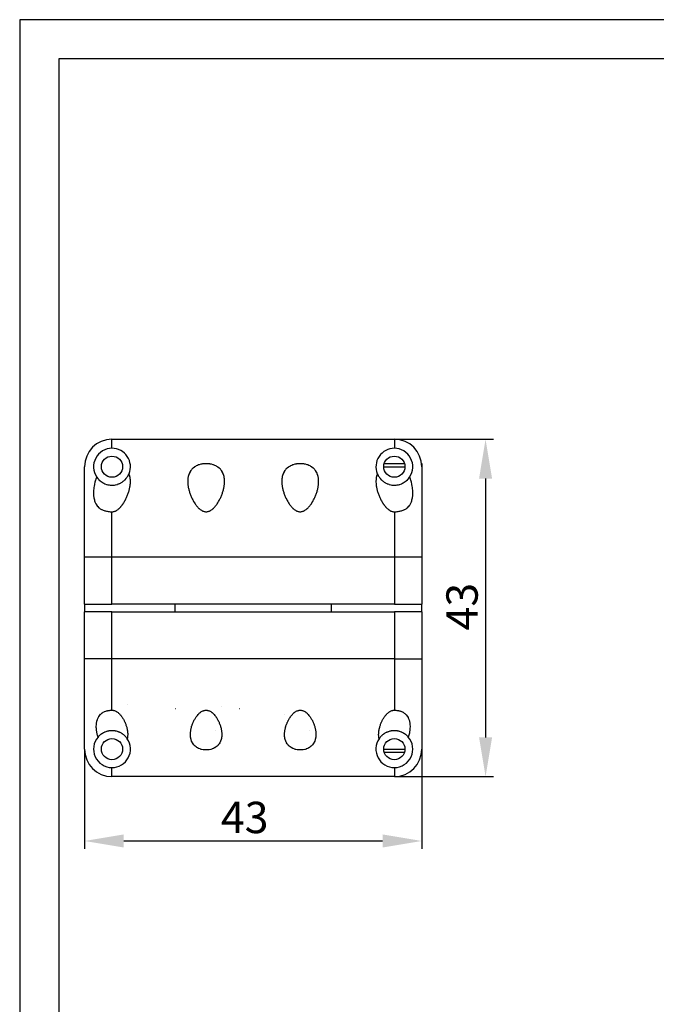
# Model space of a CAD drawing. Units: millimetres. Extents: x 0 to 210, y 0 to 297.
# Drawn here: x 0 to 81, y 171 to 297 of the extents above; entities that cross this region are included whole.
import ezdxf

# ---------------------------------------------------------------- set-up
doc = ezdxf.new("R2010")
doc.units = ezdxf.units.MM
doc.layers.add('Dimension', color=7, linetype='Continuous')
doc.layers.add('Outline', color=7, linetype='Continuous')
doc.styles.add('VCDSTYLE02', font='txt')
doc.dimstyles.new('VCDDIMSTYLE01', dxfattribs={"dimtxt": 4, "dimasz": 5, "dimexe": 1, "dimexo": 0, "dimgap": 1, "dimtad": 1, "dimdec": 5, "dimdsep": 46, "dimtxsty": 'VCDSTYLE02', "dimsah": 1, "dimcen": 0.09, "dimaunit": 1, "dimadec": 3, "dimazin": 2, "dimtfac": 1, "dimtdec": 4, "dimtmove": 0, "dimatfit": 0, "dimfxl": 1, "dimtolj": 1, "dimtzin": 0, "dimarcsym": 0})

# ---------------------------------------------------------------- blocks, each defined once
blk = doc.blocks.new('*D3')
at = {"layer": 'Defpoints', "color": 0}
for p in [(47.77, 243.51), (47.77, 200.51), (59.4, 200.51)]:
    blk.add_point(p, dxfattribs=at)
at = {"layer": 'Dimension', "color": 0, "lineweight": -2}
for p, q in [((47.77, 243.51), (60.4, 243.51)), ((59.4, 238.51), (59.4, 205.51)), ((47.77, 200.51), (60.4, 200.51))]:
    blk.add_line(p, q, dxfattribs=at)
at = {"layer": 'Dimension', "color": 0}
for points in [[(60.23, 238.51), (58.57, 238.51), (59.4, 243.51)], [(58.57, 205.51), (60.23, 205.51), (59.4, 200.51)]]:
    blk.add_solid(points, dxfattribs=at)
at = {"layer": 'Dimension', "color": 0, "insert": (56.4, 222.18), "char_height": 4, "attachment_point": 5, "rotation": 90, "style": 'VCDSTYLE02'}
blk.add_mtext('\\A1;43', dxfattribs=at)
blk = doc.blocks.new('*D4')
at = {"layer": 'Defpoints', "color": 0}
for p in [(8.27, 204.01), (51.27, 204.01), (51.27, 192.3)]:
    blk.add_point(p, dxfattribs=at)
at = {"layer": 'Dimension', "color": 0, "lineweight": -2}
for p, q in [((8.27, 204.01), (8.27, 191.3)), ((51.27, 204.01), (51.27, 191.3)), ((13.27, 192.3), (46.27, 192.3))]:
    blk.add_line(p, q, dxfattribs=at)
at = {"layer": 'Dimension', "color": 0}
for points in [[(13.27, 193.14), (13.27, 191.47), (8.27, 192.3)], [(46.27, 191.47), (46.27, 193.14), (51.27, 192.3)]]:
    blk.add_solid(points, dxfattribs=at)
at = {"layer": 'Dimension', "color": 0, "insert": (28.69, 195.3), "char_height": 4, "attachment_point": 5, "style": 'VCDSTYLE02'}
blk.add_mtext('\\A1;43', dxfattribs=at)
blk = doc.blocks.new('Sheet Border')
at = {"layer": 'Outline', "color": 2}
for points in [[(0, 0), (210, 0), (210, 297), (0, 297), (0, 0)], [(5, 5), (205, 5), (205, 292), (5, 292), (5, 5)]]:
    blk.add_lwpolyline(points, dxfattribs=at)

msp = doc.modelspace()

# ---------------------------------------------------------------- linework, layer by layer
at = {"color": 2}
for p, q in [((11.7696, 242.36097), (11.7696, 243.51151)), ((11.7696, 243.51151), (47.7696, 243.51151)), ((47.7696, 243.51151), (47.7696, 242.36097)), ((8.2696, 228.51151), (8.2696, 240.01151)), ((46.41997, 240.00402), (49.11923, 240.00402)), ((46.48153, 240.41402), (49.05767, 240.41402)), ((51.24393, 240.41402), (51.2696, 240.41402)), ((51.2696, 240.41402), (51.2696, 240.00402)), ((51.2696, 240.01151), (51.2696, 228.51151)), ((51.2696, 239.52565), (51.2696, 239.15251)), ((26.1196, 236.81302), (26.1196, 236.81196)), ((38.1196, 236.81302), (38.1196, 236.81196)), ((50.10676, 236.80404), (50.10829, 236.80404)), ((11.7696, 228.51151), (11.7696, 234.27284)), ((47.7696, 234.27284), (47.7696, 228.51151)), ((8.2696, 228.51151), (11.7696, 228.51151)), ((8.2696, 222.51152), (8.2696, 228.51151)), ((11.7696, 222.51152), (11.7696, 228.51151)), ((11.7696, 228.51151), (47.7696, 228.51151)), ((47.7696, 228.51151), (51.2696, 228.51151)), ((47.7696, 228.51151), (47.7696, 222.51152)), ((51.2696, 228.51151), (51.2696, 222.51152)), ((8.2696, 222.51152), (11.7696, 222.51152)), ((8.2696, 222.51152), (8.2696, 221.51149)), ((47.7696, 222.51152), (11.7696, 222.51152)), ((47.7696, 222.51152), (51.2696, 222.51152)), ((51.2696, 221.51152), (51.2696, 222.51152)), ((11.7696, 221.51152), (8.2696, 221.51152)), ((8.2696, 215.51151), (8.2696, 221.51152)), ((11.7696, 215.51151), (11.7696, 221.51152)), ((11.7696, 221.51152), (47.7696, 221.51152)), ((51.2696, 221.51152), (47.7696, 221.51152)), ((47.7696, 221.51152), (47.7696, 215.51151)), ((51.2696, 221.51152), (51.2696, 215.51151)), ((11.7696, 215.51151), (8.2696, 215.51151)), ((8.2696, 204.01151), (8.2696, 215.51151)), ((11.7696, 208.97254), (11.7696, 215.51151)), ((47.7696, 215.51151), (11.7696, 215.51151)), ((47.7696, 215.51151), (47.7696, 208.97254)), ((47.7696, 215.51151), (51.2696, 215.51151)), ((51.2696, 215.51151), (51.2696, 204.01151)), ((13.7696, 209.72664), (13.7696, 209.72559)), ((19.84017, 209.21152), (19.84481, 209.21152)), ((25.7696, 209.42656), (25.7696, 209.42535)), ((28.04604, 209.21152), (28.05418, 209.21152)), ((33.7696, 208.48863), (33.7696, 208.4864)), ((21.7696, 206.88226), (21.7696, 206.88096)), ((24.99185, 206.42362), (24.9906, 206.42362)), ((33.7696, 206.88226), (33.7696, 206.88096)), ((36.99185, 206.42362), (36.9906, 206.42362)), ((51.2696, 205.34419), (51.2696, 204.87051)), ((46.41997, 204.01901), (49.11923, 204.01901)), ((46.48153, 203.60901), (49.05767, 203.60901)), ((51.24393, 203.60901), (51.2696, 203.60901)), ((51.2696, 204.01163), (51.2696, 203.60901)), ((11.7696, 200.51151), (11.7696, 201.66207)), ((47.7696, 201.66207), (47.7696, 200.51151)), ((47.7696, 200.51151), (11.7696, 200.51151))]:
    msp.add_line(p, q, dxfattribs=at)
for points in [[(26.11767, 238.02741), (26.1196, 238.1422), (26.10829, 238.41071), (26.10393, 238.45673), (26.08424, 238.60736), (26.07445, 238.66453), (26.05656, 238.75323), (26.02086, 238.89413), (26.01841, 238.90259), (25.94315, 239.11809), (25.94072, 239.12398), (25.92535, 239.16007), (25.86558, 239.28474), (25.84211, 239.32824), (25.72349, 239.51497), (25.72237, 239.51652), (25.63914, 239.62326), (25.58617, 239.68363), (25.54838, 239.72369), (25.45031, 239.81766), (25.43136, 239.83435), (25.26044, 239.96712), (25.23331, 239.98562), (25.11504, 240.05934), (25.07523, 240.08183), (25.02885, 240.10668), (24.87739, 240.17866), (24.86099, 240.18567), (24.72618, 240.23807), (24.66898, 240.25763), (24.45188, 240.31891), (24.44373, 240.32083), (24.29734, 240.35108), (24.22807, 240.36263), (23.99987, 240.38882), (23.99763, 240.38899), (23.84573, 240.39657), (23.76959, 240.39752), (23.69346, 240.39657), (23.54156, 240.38899), (23.53932, 240.38882), (23.31113, 240.36263), (23.24186, 240.35108), (23.09548, 240.32084), (23.08733, 240.31891), (22.87023, 240.25764), (22.81303, 240.23807), (22.67822, 240.18568), (22.66182, 240.17867), (22.51034, 240.10668), (22.46397, 240.08183), (22.42417, 240.05934), (22.30588, 239.98562), (22.27875, 239.96712), (22.10783, 239.83434), (22.08888, 239.81766), (21.99081, 239.72369), (21.95302, 239.68363), (21.90006, 239.62326), (21.81683, 239.51652), (21.81571, 239.51497), (21.69708, 239.32824), (21.67361, 239.28474), (21.61385, 239.16007), (21.59847, 239.12398), (21.59604, 239.11809), (21.52079, 238.90259), (21.51834, 238.89413), (21.48264, 238.75323), (21.46474, 238.66453), (21.45496, 238.60736), (21.43526, 238.45673), (21.43091, 238.41071), (21.4196, 238.1422)], [(38.11767, 238.02741), (38.1196, 238.1422), (38.10829, 238.41071), (38.10393, 238.45673), (38.08424, 238.60736), (38.07445, 238.66453), (38.05656, 238.75323), (38.02086, 238.89413), (38.01841, 238.90259), (37.94315, 239.11809), (37.94072, 239.12398), (37.92535, 239.16007), (37.86558, 239.28474), (37.84211, 239.32824), (37.72349, 239.51497), (37.72237, 239.51652), (37.63914, 239.62326), (37.58617, 239.68363), (37.54838, 239.72369), (37.45031, 239.81766), (37.43136, 239.83435), (37.26044, 239.96712), (37.23331, 239.98562), (37.11504, 240.05934), (37.07523, 240.08183), (37.02885, 240.10668), (36.87739, 240.17866), (36.86099, 240.18567), (36.72618, 240.23807), (36.66898, 240.25763), (36.45188, 240.31891), (36.44373, 240.32083), (36.29734, 240.35108), (36.22807, 240.36263), (35.99987, 240.38882), (35.99763, 240.38899), (35.84573, 240.39657), (35.76959, 240.39752), (35.69346, 240.39657), (35.54156, 240.38899), (35.53932, 240.38882), (35.31113, 240.36263), (35.24186, 240.35108), (35.09548, 240.32084), (35.08733, 240.31891), (34.87023, 240.25764), (34.81303, 240.23807), (34.67822, 240.18568), (34.66182, 240.17867), (34.51034, 240.10668), (34.46397, 240.08183), (34.42417, 240.05934), (34.30588, 239.98562), (34.27875, 239.96712), (34.10783, 239.83434), (34.08888, 239.81766), (33.99081, 239.72369), (33.95302, 239.68363), (33.90006, 239.62326), (33.81683, 239.51652), (33.81571, 239.51497), (33.69708, 239.32824), (33.67361, 239.28474), (33.61385, 239.16007), (33.59847, 239.12398), (33.59604, 239.11809), (33.52079, 238.90259), (33.51834, 238.89413), (33.48264, 238.75323), (33.46474, 238.66453), (33.45496, 238.60736), (33.43526, 238.45673), (33.43091, 238.41071), (33.4196, 238.1422)], [(9.82048, 238.69897), (9.81565, 238.68721), (9.7698, 238.57088), (9.72138, 238.43719), (9.69708, 238.36504), (9.67546, 238.29763), (9.63224, 238.15243), (9.59848, 238.02743), (9.59196, 238.00191), (9.55492, 237.84627), (9.54924, 237.82058), (9.52081, 237.68232), (9.50401, 237.59128), (9.49197, 237.5203), (9.46688, 237.35084), (9.46475, 237.3346), (9.44668, 237.17848), (9.4318, 237.00452), (9.43091, 236.99137), (9.4196, 236.65903), (9.42429, 236.45324), (9.43091, 236.34257), (9.46475, 236.04591), (9.52079, 235.77251), (9.54922, 235.67055), (9.59848, 235.52462), (9.65982, 235.37823), (9.69708, 235.30249), (9.81565, 235.10569), (9.82509, 235.09224), (9.83709, 235.07552), (9.92707, 234.9622), (9.95302, 234.93298), (10.10797, 234.78397), (10.11986, 234.77408), (10.12097, 234.77317), (10.22384, 234.69511), (10.27877, 234.65815), (10.42999, 234.5697), (10.46401, 234.55201), (10.66181, 234.4631), (10.75361, 234.42937), (10.87038, 234.39253), (10.95646, 234.36921), (11.08676, 234.33932), (11.08749, 234.33916), (11.14574, 234.32771), (11.26908, 234.30711), (11.31124, 234.30119), (11.42645, 234.28786), (11.53933, 234.27873), (11.7696, 234.27293)], [(9.82048, 238.69897), (9.95308, 238.52064), (9.98591, 238.48151), (10.07793, 238.38034), (10.1079, 238.34982), (10.27882, 238.19493), (10.27901, 238.19477), (10.38742, 238.11099), (10.46395, 238.05761), (10.50059, 238.03362), (10.61815, 237.96294), (10.66177, 237.93904), (10.7397, 237.89924), (10.86483, 237.8427), (10.87038, 237.8404), (11.0874, 237.76272), (11.12409, 237.75192), (11.25732, 237.71805), (11.31114, 237.70669), (11.39234, 237.69203), (11.52869, 237.67393), (11.53916, 237.67287), (11.76965, 237.66152), (11.80342, 237.66177), (11.94085, 237.66779), (11.99992, 237.67286), (12.07769, 237.68184), (12.21344, 237.70384), (12.22816, 237.70671), (12.45185, 237.76274), (12.47982, 237.77142), (12.60953, 237.81678), (12.66881, 237.84039), (12.73631, 237.86959), (12.85973, 237.92968), (12.87741, 237.93903), (13.07513, 238.05754), (13.09482, 238.07085), (13.2057, 238.15141), (13.26046, 238.195), (13.31163, 238.23822), (13.41226, 238.331), (13.43129, 238.34982), (13.58619, 238.52073), (13.59631, 238.53315), (13.67914, 238.64181), (13.72356, 238.70596), (13.75546, 238.75501), (13.82505, 238.87239), (13.84213, 238.90378), (13.94075, 239.1123), (13.94314, 239.11809)], [(11.7696, 234.27293), (11.8575, 234.27674), (11.94518, 234.28817), (11.99992, 234.29921), (12.03242, 234.30721), (12.119, 234.33386), (12.20472, 234.36804), (12.22809, 234.37868), (12.28944, 234.40932), (12.37299, 234.45727), (12.45168, 234.50892), (12.45526, 234.51142), (12.53609, 234.57131), (12.61538, 234.63649), (12.66886, 234.68407), (12.69301, 234.70652), (12.76891, 234.78101), (12.84305, 234.85959), (12.87746, 234.89804), (12.91538, 234.9419), (12.98587, 235.02759), (13.05448, 235.11629), (13.07519, 235.14411), (13.12118, 235.20768), (13.18594, 235.30147), (13.24874, 235.39739), (13.2604, 235.41576), (13.36136, 235.58246), (13.36833, 235.59451), (13.42507, 235.69525), (13.43129, 235.70659), (13.47976, 235.79718), (13.53236, 235.9001), (13.58287, 236.0038), (13.58621, 236.01083), (13.63127, 236.10814), (13.67752, 236.21294), (13.72161, 236.31808), (13.72356, 236.32287), (13.76351, 236.42341), (13.80321, 236.52879), (13.84068, 236.6341), (13.8421, 236.63822), (13.8759, 236.73925), (13.90885, 236.84412), (13.90916, 236.84516), (13.94074, 236.95301), (13.96782, 237.0526), (13.9938, 237.15603), (14.01742, 237.25882), (14.01843, 237.26348), (14.03864, 237.36087), (14.05744, 237.46211), (14.07381, 237.56246), (14.07445, 237.56667), (14.08772, 237.66185), (14.09914, 237.76022), (14.10806, 237.8575), (14.10828, 237.8603), (14.11767, 238.02741), (14.1196, 238.1422), (14.10829, 238.41071), (14.10537, 238.4424), (14.08748, 238.5865), (14.07444, 238.66457), (14.06235, 238.72631), (14.02993, 238.86163), (14.01841, 238.9026), (13.94319, 239.118), (13.94314, 239.11809)], [(45.59606, 239.11809), (45.596, 239.118), (45.52079, 238.9026), (45.50927, 238.86163), (45.47685, 238.72631), (45.46475, 238.66457), (45.45171, 238.5865), (45.43383, 238.4424), (45.43091, 238.41071), (45.4196, 238.1422), (45.42152, 238.02741), (45.43091, 237.8603), (45.43113, 237.8575), (45.44005, 237.76022), (45.45148, 237.66185), (45.46475, 237.56667), (45.46538, 237.56246), (45.48175, 237.46211), (45.50056, 237.36087), (45.52076, 237.26348), (45.52178, 237.25882), (45.54539, 237.15603), (45.57137, 237.0526), (45.59845, 236.95301), (45.63003, 236.84516), (45.63035, 236.84412), (45.66329, 236.73925), (45.69709, 236.63822), (45.69851, 236.6341), (45.73598, 236.52879), (45.77568, 236.42341), (45.81563, 236.32287), (45.81759, 236.31808), (45.86168, 236.21294), (45.90793, 236.10814), (45.95298, 236.01083), (45.95632, 236.00381), (46.00683, 235.9001), (46.05944, 235.79718), (46.1079, 235.70659), (46.11412, 235.69525), (46.17087, 235.59451), (46.17784, 235.58246), (46.27879, 235.41576), (46.29045, 235.39739), (46.35325, 235.30147), (46.41801, 235.20768), (46.464, 235.14411), (46.48472, 235.11629), (46.55333, 235.02759), (46.62381, 234.9419), (46.66174, 234.89804), (46.69614, 234.85959), (46.77028, 234.78101), (46.84618, 234.70652), (46.87033, 234.68408), (46.92381, 234.63649), (47.0031, 234.57131), (47.08394, 234.51142), (47.08752, 234.50892), (47.1662, 234.45727), (47.24976, 234.40933), (47.3111, 234.37868), (47.33447, 234.36804), (47.4202, 234.33386), (47.50678, 234.30721), (47.53927, 234.29921), (47.59402, 234.28817), (47.6817, 234.27674), (47.7696, 234.27293)], [(45.59606, 239.11809), (45.59844, 239.1123), (45.69706, 238.90378), (45.71414, 238.87239), (45.78373, 238.75501), (45.81563, 238.70596), (45.86006, 238.64181), (45.94288, 238.53315), (45.953, 238.52073), (46.1079, 238.34982), (46.12694, 238.331), (46.22757, 238.23822), (46.27873, 238.195), (46.33349, 238.15141), (46.44437, 238.07085), (46.46407, 238.05754), (46.66178, 237.93903), (46.67946, 237.92968), (46.80288, 237.86959), (46.87039, 237.84039), (46.92966, 237.81678), (47.05937, 237.77142), (47.08735, 237.76274), (47.31103, 237.70671), (47.32575, 237.70384), (47.46151, 237.68184), (47.53928, 237.67286), (47.59834, 237.66779), (47.73577, 237.66177), (47.76954, 237.66152), (48.00004, 237.67287), (48.01051, 237.67393), (48.14685, 237.69203), (48.22805, 237.70669), (48.28187, 237.71805), (48.41511, 237.75192), (48.45179, 237.76272), (48.66882, 237.8404), (48.67436, 237.8427), (48.79949, 237.89924), (48.87742, 237.93904), (48.92104, 237.96294), (49.0386, 238.03362), (49.07524, 238.05761), (49.15178, 238.11099), (49.26018, 238.19477), (49.26038, 238.19493), (49.4313, 238.34982), (49.46127, 238.38034), (49.55328, 238.48151), (49.58611, 238.52064), (49.71871, 238.69897)], [(47.7696, 234.27293), (47.99986, 234.27874), (48.11274, 234.28786), (48.22795, 234.30119), (48.27011, 234.30712), (48.39345, 234.32773), (48.4517, 234.33919), (48.45243, 234.33934), (48.58268, 234.36921), (48.6688, 234.39253), (48.78558, 234.42937), (48.87737, 234.46309), (49.07519, 234.55204), (49.10922, 234.56974), (49.26042, 234.65817), (49.31534, 234.6951), (49.41821, 234.77312), (49.41931, 234.77403), (49.43122, 234.78394), (49.58617, 234.93297), (49.6121, 234.96217), (49.70208, 235.0755), (49.7141, 235.09223), (49.72355, 235.1057), (49.84211, 235.30246), (49.87938, 235.37822), (49.94071, 235.52461), (49.98998, 235.67059), (50.0184, 235.77253), (50.07444, 236.0457), (50.10828, 236.34232), (50.11491, 236.45319), (50.1196, 236.65905), (50.10829, 236.99138), (50.10739, 237.00453), (50.09251, 237.17848), (50.07444, 237.33459), (50.07231, 237.35084), (50.04723, 237.5203), (50.03518, 237.59128), (50.01838, 237.68232), (49.98995, 237.82058), (49.98427, 237.84627), (49.94723, 238.00191), (49.94071, 238.02743), (49.90695, 238.15241), (49.86374, 238.29759), (49.84211, 238.36503), (49.81782, 238.43714), (49.7694, 238.57087), (49.72354, 238.68721), (49.71871, 238.69897)], [(21.4196, 238.1422), (21.42152, 238.02741), (21.43091, 237.8603), (21.43113, 237.8575), (21.44005, 237.76022), (21.45148, 237.66185), (21.46475, 237.56667), (21.46538, 237.56246), (21.48175, 237.46211), (21.50056, 237.36087), (21.52076, 237.26348), (21.52178, 237.25882), (21.54539, 237.15603), (21.57137, 237.0526), (21.59845, 236.95301), (21.63003, 236.84516), (21.63035, 236.84412), (21.66329, 236.73925), (21.69709, 236.63822), (21.69851, 236.6341), (21.73598, 236.52879), (21.77568, 236.42341), (21.81564, 236.32287), (21.81759, 236.31808), (21.86168, 236.21294), (21.90793, 236.10814), (21.95298, 236.01083), (21.95632, 236.0038), (22.00683, 235.9001), (22.05944, 235.79718), (22.1079, 235.70659), (22.11412, 235.69525), (22.17087, 235.59451), (22.17784, 235.58246), (22.27879, 235.41576), (22.29045, 235.39739), (22.35325, 235.30147), (22.41801, 235.20768), (22.464, 235.14411), (22.48472, 235.11629), (22.55333, 235.02759), (22.62381, 234.9419), (22.66174, 234.89804), (22.69615, 234.85959), (22.77028, 234.78101), (22.84619, 234.70652), (22.87033, 234.68408), (22.92381, 234.63649), (23.0031, 234.57131), (23.08394, 234.51142), (23.08752, 234.50892), (23.1662, 234.45727), (23.24976, 234.40932), (23.3111, 234.37868), (23.33447, 234.36804), (23.4202, 234.33386), (23.50678, 234.30721), (23.53927, 234.29921), (23.59402, 234.28817), (23.6817, 234.27674), (23.7696, 234.27293), (23.8575, 234.27674), (23.94518, 234.28817), (23.99992, 234.29921), (24.03242, 234.30721), (24.119, 234.33386), (24.20472, 234.36804), (24.22809, 234.37868), (24.28944, 234.40932), (24.37299, 234.45727), (24.45168, 234.50892), (24.45526, 234.51142), (24.53609, 234.57131), (24.61538, 234.63649), (24.66886, 234.68408), (24.69301, 234.70652), (24.76891, 234.78101), (24.84305, 234.85959), (24.87746, 234.89804), (24.91538, 234.9419), (24.98587, 235.02759), (25.05448, 235.11629), (25.07519, 235.14411), (25.12118, 235.20768), (25.18594, 235.30147), (25.24874, 235.39739), (25.2604, 235.41576), (25.36136, 235.58246), (25.36833, 235.59451), (25.42507, 235.69525), (25.43129, 235.70659), (25.47976, 235.79718), (25.53236, 235.9001), (25.58288, 236.0038), (25.58621, 236.01083), (25.63127, 236.10814), (25.67752, 236.21294), (25.72161, 236.31808), (25.72356, 236.32287), (25.76351, 236.42341), (25.80321, 236.52879), (25.84068, 236.6341), (25.8421, 236.63822), (25.8759, 236.73925), (25.90885, 236.84412), (25.90916, 236.84516), (25.94074, 236.95301), (25.96782, 237.0526), (25.9938, 237.15603), (26.01742, 237.25882), (26.01843, 237.26348), (26.03864, 237.36087), (26.05744, 237.46211), (26.07381, 237.56246), (26.07445, 237.56667), (26.08772, 237.66185), (26.09914, 237.76022), (26.10806, 237.8575), (26.10828, 237.8603), (26.11767, 238.02741)], [(33.4196, 238.1422), (33.42152, 238.02741), (33.43091, 237.8603), (33.43113, 237.8575), (33.44005, 237.76022), (33.45148, 237.66185), (33.46475, 237.56667), (33.46538, 237.56246), (33.48175, 237.46211), (33.50056, 237.36087), (33.52076, 237.26348), (33.52178, 237.25882), (33.54539, 237.15603), (33.57137, 237.0526), (33.59845, 236.95301), (33.63003, 236.84516), (33.63035, 236.84412), (33.66329, 236.73925), (33.69709, 236.63822), (33.69851, 236.6341), (33.73598, 236.52879), (33.77568, 236.42341), (33.81564, 236.32287), (33.81759, 236.31808), (33.86168, 236.21294), (33.90793, 236.10814), (33.95298, 236.01083), (33.95632, 236.0038), (34.00683, 235.9001), (34.05944, 235.79718), (34.1079, 235.70659), (34.11412, 235.69525), (34.17087, 235.59451), (34.17784, 235.58246), (34.27879, 235.41576), (34.29045, 235.39739), (34.35325, 235.30147), (34.41801, 235.20768), (34.464, 235.14411), (34.48472, 235.11629), (34.55333, 235.02759), (34.62381, 234.9419), (34.66174, 234.89804), (34.69615, 234.85959), (34.77028, 234.78101), (34.84619, 234.70652), (34.87033, 234.68408), (34.92381, 234.63649), (35.0031, 234.57131), (35.08394, 234.51142), (35.08752, 234.50892), (35.1662, 234.45727), (35.24976, 234.40932), (35.3111, 234.37868), (35.33447, 234.36804), (35.4202, 234.33386), (35.50678, 234.30721), (35.53927, 234.29921), (35.59402, 234.28817), (35.6817, 234.27674), (35.7696, 234.27293), (35.8575, 234.27674), (35.94518, 234.28817), (35.99992, 234.29921), (36.03242, 234.30721), (36.119, 234.33386), (36.20472, 234.36804), (36.22809, 234.37868), (36.28944, 234.40932), (36.37299, 234.45727), (36.45168, 234.50892), (36.45526, 234.51142), (36.53609, 234.57131), (36.61538, 234.63649), (36.66886, 234.68408), (36.69301, 234.70652), (36.76891, 234.78101), (36.84305, 234.85959), (36.87746, 234.89804), (36.91538, 234.9419), (36.98587, 235.02759), (37.05448, 235.11629), (37.07519, 235.14411), (37.12118, 235.20768), (37.18594, 235.30147), (37.24874, 235.39739), (37.2604, 235.41576), (37.36136, 235.58246), (37.36833, 235.59451), (37.42507, 235.69525), (37.43129, 235.70659), (37.47976, 235.79718), (37.53236, 235.9001), (37.58288, 236.0038), (37.58621, 236.01083), (37.63127, 236.10814), (37.67752, 236.21294), (37.72161, 236.31808), (37.72356, 236.32287), (37.76351, 236.42341), (37.80321, 236.52879), (37.84068, 236.6341), (37.8421, 236.63822), (37.8759, 236.73925), (37.90885, 236.84412), (37.90916, 236.84516), (37.94074, 236.95301), (37.96782, 237.0526), (37.9938, 237.15603), (38.01742, 237.25882), (38.01843, 237.26348), (38.03864, 237.36087), (38.05744, 237.46211), (38.07381, 237.56246), (38.07445, 237.56667), (38.08772, 237.66185), (38.09914, 237.76022), (38.10806, 237.8575), (38.10828, 237.8603), (38.11767, 238.02741)], [(9.99935, 205.55647), (9.96294, 205.6662), (9.92899, 205.7793), (9.92184, 205.80474), (9.8977, 205.89553), (9.86928, 206.0146), (9.85572, 206.07747), (9.82505, 206.24106), (9.81888, 206.27901), (9.80803, 206.35198), (9.80349, 206.38542), (9.78886, 206.51197), (9.77923, 206.6245), (9.77822, 206.639), (9.77177, 206.76567), (9.7696, 206.89107), (9.77923, 207.14742), (9.80803, 207.39034), (9.80958, 207.3998), (9.82484, 207.48322), (9.85572, 207.61808), (9.86323, 207.6463), (9.91237, 207.80321), (9.92184, 207.82925), (10.00576, 208.02177), (10.03379, 208.07478), (10.10409, 208.19095), (10.10666, 208.19482), (10.1196, 208.21398), (10.22358, 208.34978), (10.32273, 208.45536), (10.35542, 208.48611), (10.43015, 208.55015), (10.50081, 208.6038), (10.5244, 208.62041), (10.61878, 208.68115), (10.65846, 208.7042), (10.7536, 208.75415), (10.8268, 208.78795), (11.00424, 208.85552), (11.08675, 208.88085), (11.18911, 208.90747), (11.22944, 208.91658), (11.33622, 208.93716), (11.37938, 208.94409), (11.42664, 208.95079), (11.44384, 208.95301), (11.55208, 208.96425), (11.57349, 208.96593), (11.7696, 208.97249)], [(11.7696, 208.97249), (11.84985, 208.96925), (11.9299, 208.95952), (11.96555, 208.95307), (12.00955, 208.9433), (12.0886, 208.9206), (12.15979, 208.89445), (12.16689, 208.89155), (12.24426, 208.85646), (12.32058, 208.81564), (12.35015, 208.79817), (12.3957, 208.76943), (12.46951, 208.71813), (12.53495, 208.66768), (12.54187, 208.66207), (12.61267, 208.60157), (12.68181, 208.53694), (12.71242, 208.50652), (12.77525, 208.44058), (12.81482, 208.39653), (12.87858, 208.32137), (12.88067, 208.31882), (12.94044, 208.2433), (13.00034, 208.16265), (13.03845, 208.10861), (13.05824, 208.07969), (13.1141, 207.99468), (13.16788, 207.90784), (13.18387, 207.88101), (13.21956, 207.81937), (13.2691, 207.72951), (13.31569, 207.64002), (13.31648, 207.63846), (13.36166, 207.54641), (13.40461, 207.45353), (13.43251, 207.39005), (13.44532, 207.35999), (13.48374, 207.26596), (13.51746, 207.17805), (13.53346, 207.13429), (13.55364, 207.07699), (13.58507, 206.98233), (13.61411, 206.88773), (13.61738, 206.87657), (13.64075, 206.79329), (13.66495, 206.69914), (13.68347, 206.62), (13.6867, 206.60538), (13.70597, 206.51212), (13.72274, 206.41945), (13.73116, 206.36698), (13.73698, 206.32747), (13.74867, 206.23626), (13.7578, 206.14591), (13.75997, 206.11983), (13.76734, 205.99553), (13.7696, 205.88083), (13.75997, 205.65147), (13.75506, 205.60047), (13.73681, 205.46586), (13.73118, 205.4333), (13.7112, 205.33532)], [(25.7696, 205.88083), (25.75997, 205.65151), (25.75649, 205.61426), (25.74004, 205.48596), (25.73118, 205.43326), (25.71695, 205.36129), (25.68722, 205.24051), (25.68349, 205.22728), (25.61737, 205.03456), (25.55897, 204.90494), (25.53348, 204.85582), (25.50221, 204.80033), (25.43974, 204.70198), (25.43256, 204.69159), (25.31566, 204.54243), (25.2961, 204.52058), (25.21527, 204.43782), (25.18387, 204.40856), (25.03844, 204.29022), (25.03669, 204.28895), (24.93947, 204.22311), (24.88082, 204.1876), (24.83738, 204.16315), (24.7308, 204.10919), (24.71236, 204.10067), (24.53498, 204.02961), (24.50571, 204.01966), (24.3881, 203.98427), (24.35018, 203.97436), (24.15969, 203.93487), (24.02094, 203.91632), (23.96557, 203.91121), (23.7696, 203.90334), (23.57363, 203.91121), (23.51826, 203.91632), (23.3795, 203.93487), (23.18902, 203.97436), (23.1511, 203.98427), (23.03348, 204.01966), (23.00422, 204.02961), (22.82683, 204.10067), (22.8084, 204.10919), (22.70181, 204.16315), (22.65838, 204.1876), (22.59973, 204.22311), (22.5025, 204.28895), (22.50076, 204.29022), (22.35532, 204.40856), (22.32392, 204.43782), (22.24309, 204.52058), (22.22353, 204.54243), (22.10663, 204.69159), (22.09945, 204.70198), (22.03698, 204.80033), (22.00572, 204.85582), (21.98022, 204.90494), (21.92182, 205.03456), (21.85571, 205.22728), (21.85198, 205.24051), (21.82224, 205.36129), (21.80802, 205.43326), (21.79915, 205.48596), (21.7827, 205.61426), (21.77922, 205.65151), (21.7696, 205.88083), (21.77186, 205.99557), (21.77922, 206.1198), (21.78112, 206.14274), (21.79003, 206.23199), (21.80146, 206.32208), (21.80803, 206.36694), (21.81537, 206.41294), (21.83175, 206.50446), (21.85057, 206.59658), (21.85571, 206.61994), (21.87182, 206.68919), (21.89547, 206.7822), (21.9215, 206.87549), (21.92188, 206.8768), (21.94988, 206.96897), (21.98059, 207.06252), (22.00576, 207.13437), (22.02174, 207.17806), (22.04891, 207.24932), (22.08647, 207.34232), (22.10664, 207.38995), (22.12626, 207.43487), (22.16825, 207.5268), (22.21242, 207.61796), (22.2236, 207.64022), (22.25875, 207.70818), (22.30719, 207.79729), (22.35542, 207.88118), (22.35773, 207.88509), (22.41034, 207.97136), (22.46498, 208.05589), (22.50077, 208.10866), (22.52162, 208.13848), (22.58022, 208.21889), (22.64075, 208.29687), (22.65837, 208.31862), (22.76402, 208.44066), (22.82676, 208.50651), (22.8334, 208.5132), (22.90111, 208.57846), (22.97048, 208.6398), (23.00426, 208.66769), (23.04142, 208.69691), (23.1138, 208.7495), (23.18753, 208.79725), (23.18897, 208.79812), (23.26247, 208.83985), (23.3385, 208.877), (23.37934, 208.89443), (23.41549, 208.90838), (23.49329, 208.93369), (23.57175, 208.95269), (23.5735, 208.95304), (23.6507, 208.96536), (23.72993, 208.9717)], [(23.72993, 208.9717), (23.7696, 208.97249), (23.80926, 208.9717), (23.8885, 208.96536), (23.9657, 208.95304), (23.96744, 208.95269), (24.04591, 208.93369), (24.12371, 208.90838), (24.15986, 208.89443), (24.20069, 208.877), (24.27672, 208.83985), (24.35023, 208.79812), (24.35166, 208.79725), (24.42539, 208.7495), (24.49778, 208.69691), (24.53494, 208.66769), (24.56871, 208.6398), (24.63808, 208.57846), (24.7058, 208.5132), (24.71243, 208.50651), (24.77518, 208.44066), (24.88083, 208.31862), (24.89844, 208.29687), (24.95897, 208.21889), (25.01758, 208.13848), (25.03842, 208.10866), (25.07422, 208.05589), (25.12886, 207.97136), (25.18146, 207.88509), (25.18377, 207.88118), (25.232, 207.79729), (25.28045, 207.70818), (25.31559, 207.64022), (25.32677, 207.61796), (25.37094, 207.5268), (25.41294, 207.43487), (25.43255, 207.38995), (25.45272, 207.34232), (25.49028, 207.24932), (25.51745, 207.17806), (25.53343, 207.13437), (25.5586, 207.06252), (25.58931, 206.96897), (25.61731, 206.8768), (25.61769, 206.87549), (25.64372, 206.7822), (25.66737, 206.68919), (25.68348, 206.61994), (25.68862, 206.59658), (25.70745, 206.50446), (25.72383, 206.41294), (25.73116, 206.36694), (25.73774, 206.32208), (25.74916, 206.23199), (25.75808, 206.14274), (25.75997, 206.1198), (25.76733, 205.99557), (25.7696, 205.88083)], [(37.7696, 205.88083), (37.75997, 205.65151), (37.75649, 205.61426), (37.74004, 205.48596), (37.73118, 205.43326), (37.71695, 205.36129), (37.68722, 205.24051), (37.68349, 205.22728), (37.61737, 205.03456), (37.55897, 204.90494), (37.53348, 204.85582), (37.50221, 204.80033), (37.43974, 204.70198), (37.43256, 204.69159), (37.31566, 204.54243), (37.2961, 204.52058), (37.21527, 204.43782), (37.18387, 204.40856), (37.03844, 204.29022), (37.03669, 204.28895), (36.93947, 204.22311), (36.88082, 204.1876), (36.83738, 204.16315), (36.7308, 204.10919), (36.71236, 204.10067), (36.53498, 204.02961), (36.50571, 204.01966), (36.3881, 203.98427), (36.35018, 203.97436), (36.15969, 203.93487), (36.02094, 203.91632), (35.96557, 203.91121), (35.7696, 203.90334), (35.57363, 203.91121), (35.51826, 203.91632), (35.3795, 203.93487), (35.18902, 203.97436), (35.1511, 203.98427), (35.03348, 204.01966), (35.00422, 204.02961), (34.82683, 204.10067), (34.8084, 204.10919), (34.70181, 204.16315), (34.65838, 204.1876), (34.59973, 204.22311), (34.5025, 204.28895), (34.50076, 204.29022), (34.35532, 204.40856), (34.32392, 204.43782), (34.24309, 204.52058), (34.22353, 204.54243), (34.10663, 204.69159), (34.09945, 204.70198), (34.03698, 204.80033), (34.00572, 204.85582), (33.98022, 204.90494), (33.92182, 205.03456), (33.85571, 205.22728), (33.85198, 205.24051), (33.82224, 205.36129), (33.80802, 205.43326), (33.79915, 205.48596), (33.7827, 205.61426), (33.77922, 205.65151), (33.7696, 205.88083), (33.77186, 205.99557), (33.77922, 206.1198), (33.78112, 206.14274), (33.79003, 206.23199), (33.80146, 206.32208), (33.80803, 206.36694), (33.81537, 206.41294), (33.83175, 206.50446), (33.85057, 206.59658), (33.85571, 206.61994), (33.87182, 206.68919), (33.89547, 206.7822), (33.9215, 206.87549), (33.92188, 206.8768), (33.94988, 206.96897), (33.98059, 207.06252), (34.00576, 207.13437), (34.02174, 207.17806), (34.04891, 207.24932), (34.08647, 207.34232), (34.10664, 207.38995), (34.12626, 207.43487), (34.16825, 207.5268), (34.21242, 207.61796), (34.2236, 207.64022), (34.25875, 207.70818), (34.30719, 207.79729), (34.35542, 207.88118), (34.35773, 207.88509), (34.41034, 207.97136), (34.46498, 208.05589), (34.50077, 208.10866), (34.52162, 208.13848), (34.58022, 208.21889), (34.64075, 208.29687), (34.65837, 208.31862), (34.76402, 208.44066), (34.82676, 208.50651), (34.8334, 208.5132), (34.90111, 208.57846), (34.97048, 208.6398), (35.00426, 208.66769), (35.04142, 208.69691), (35.1138, 208.7495), (35.18753, 208.79725), (35.18897, 208.79812), (35.26247, 208.83985), (35.3385, 208.877), (35.37934, 208.89443), (35.41549, 208.90838), (35.49329, 208.93369), (35.57175, 208.95269), (35.5735, 208.95304), (35.6507, 208.96536), (35.72993, 208.9717)], [(35.72993, 208.9717), (35.7696, 208.97249), (35.80926, 208.9717), (35.8885, 208.96536), (35.9657, 208.95304), (35.96744, 208.95269), (36.04591, 208.93369), (36.12371, 208.90838), (36.15986, 208.89443), (36.20069, 208.877), (36.27672, 208.83985), (36.35023, 208.79812), (36.35166, 208.79725), (36.42539, 208.7495), (36.49778, 208.69691), (36.53494, 208.66769), (36.56871, 208.6398), (36.63808, 208.57846), (36.7058, 208.5132), (36.71243, 208.50651), (36.77518, 208.44066), (36.88083, 208.31862), (36.89844, 208.29687), (36.95897, 208.21889), (37.01758, 208.13848), (37.03842, 208.10866), (37.07422, 208.05589), (37.12886, 207.97136), (37.18146, 207.88509), (37.18377, 207.88118), (37.232, 207.79729), (37.28045, 207.70818), (37.31559, 207.64022), (37.32677, 207.61796), (37.37094, 207.5268), (37.41294, 207.43487), (37.43255, 207.38995), (37.45272, 207.34232), (37.49028, 207.24932), (37.51745, 207.17806), (37.53343, 207.13437), (37.5586, 207.06252), (37.58931, 206.96897), (37.61731, 206.8768), (37.61769, 206.87549), (37.64372, 206.7822), (37.66737, 206.68919), (37.68348, 206.61994), (37.68862, 206.59658), (37.70745, 206.50446), (37.72383, 206.41294), (37.73116, 206.36694), (37.73774, 206.32208), (37.74916, 206.23199), (37.75808, 206.14274), (37.75997, 206.1198), (37.76733, 205.99557), (37.7696, 205.88083)], [(45.828, 205.33532), (45.80801, 205.4333), (45.80239, 205.46586), (45.78414, 205.60047), (45.77923, 205.65147), (45.7696, 205.88083), (45.77186, 205.99553), (45.77922, 206.11983), (45.78139, 206.14591), (45.79052, 206.23626), (45.80222, 206.32747), (45.80804, 206.36698), (45.81646, 206.41945), (45.83322, 206.51212), (45.85249, 206.60538), (45.85573, 206.62), (45.87424, 206.69914), (45.89845, 206.79329), (45.92181, 206.87657), (45.92508, 206.88773), (45.95413, 206.98233), (45.98555, 207.07699), (46.00573, 207.13429), (46.02174, 207.17805), (46.05546, 207.26596), (46.09388, 207.35999), (46.10668, 207.39005), (46.13458, 207.45353), (46.17753, 207.54641), (46.22271, 207.63846), (46.22351, 207.64002), (46.27009, 207.72951), (46.31963, 207.81937), (46.35532, 207.88101), (46.37131, 207.90784), (46.4251, 207.99468), (46.48096, 208.07969), (46.50074, 208.10861), (46.53886, 208.16265), (46.59876, 208.2433), (46.65852, 208.31882), (46.66061, 208.32137), (46.72437, 208.39653), (46.76395, 208.44058), (46.82677, 208.50652), (46.85739, 208.53694), (46.92652, 208.60157), (46.99733, 208.66207), (47.00424, 208.66768), (47.06969, 208.71813), (47.14349, 208.76943), (47.18904, 208.79817), (47.21862, 208.81564), (47.29493, 208.85646), (47.3723, 208.89155), (47.37941, 208.89445), (47.45059, 208.9206), (47.52965, 208.9433), (47.57364, 208.95307), (47.6093, 208.95952), (47.68935, 208.96925), (47.7696, 208.97249)], [(47.7696, 208.97249), (47.96556, 208.96595), (47.97876, 208.96493), (48.08289, 208.95454), (48.11276, 208.95076), (48.15971, 208.9441), (48.18646, 208.9399), (48.28928, 208.9209), (48.35007, 208.90745), (48.4524, 208.88083), (48.53496, 208.85547), (48.59144, 208.83599), (48.68937, 208.79776), (48.71232, 208.78792), (48.78553, 208.75412), (48.88073, 208.70414), (49.03831, 208.60384), (49.10896, 208.55022), (49.18381, 208.48608), (49.21649, 208.45533), (49.2307, 208.44139), (49.31045, 208.35579), (49.31562, 208.34978), (49.41959, 208.21399), (49.43254, 208.19483), (49.45735, 208.15643), (49.52332, 208.04142), (49.53344, 208.02177), (49.61736, 207.82925), (49.63694, 207.77412), (49.68274, 207.62093), (49.68345, 207.61816), (49.71431, 207.48345), (49.72962, 207.39975), (49.73117, 207.39034), (49.75996, 207.14747), (49.7696, 206.89106), (49.75997, 206.62461), (49.75915, 206.6133), (49.74631, 206.47348), (49.73115, 206.35185), (49.72031, 206.27901), (49.71414, 206.24106), (49.68345, 206.07736), (49.68026, 206.06211), (49.65009, 205.92999), (49.61733, 205.80464), (49.61638, 205.80122), (49.57939, 205.67619), (49.53941, 205.55522)], [(13.71121, 205.33534), (13.6835, 205.37517), (13.68242, 205.37668), (13.64881, 205.42263), (13.61732, 205.46358), (13.58616, 205.50234), (13.53344, 205.56439), (13.52283, 205.57637), (13.47336, 205.63008), (13.43252, 205.67198), (13.43129, 205.67321), (13.42053, 205.6839), (13.36451, 205.7374), (13.31561, 205.78136), (13.26052, 205.82803), (13.18374, 205.8884), (13.17879, 205.89212), (13.11148, 205.94073), (13.07523, 205.96545), (13.03842, 205.98955), (12.9696, 206.03203), (12.89532, 206.07435), (12.88076, 206.08223), (12.87746, 206.084), (12.81899, 206.11421), (12.74076, 206.15146), (12.71238, 206.16411), (12.66889, 206.18264), (12.66078, 206.18598), (12.57918, 206.21767), (12.53494, 206.23341), (12.45182, 206.26032), (12.35015, 206.28868), (12.32621, 206.29465), (12.23967, 206.31402), (12.22813, 206.31635), (12.15988, 206.32889), (12.15228, 206.33015), (12.0642, 206.34298), (12.00002, 206.35018), (11.96563, 206.3533), (11.8866, 206.35855), (11.7974, 206.36129), (11.76965, 206.36145), (11.70815, 206.36066), (11.61901, 206.35666), (11.57366, 206.35332), (11.53934, 206.3502), (11.53015, 206.34928), (11.44171, 206.33854), (11.37939, 206.3289), (11.31108, 206.31635), (11.18898, 206.28867), (11.1806, 206.28651), (11.09548, 206.26277), (11.08732, 206.26031), (11.00419, 206.23339), (10.87029, 206.18263), (10.82685, 206.16413), (10.76871, 206.13772), (10.69119, 206.09947), (10.66184, 206.08405), (10.65855, 206.08229), (10.61561, 206.05867), (10.54214, 206.01548), (10.50089, 205.98963), (10.46398, 205.96546), (10.35539, 205.88835), (10.2787, 205.82805), (10.22364, 205.78141), (10.21112, 205.77039), (10.1532, 205.71729), (10.10792, 205.67322), (10.10669, 205.672), (10.09836, 205.66362), (10.04677, 205.60979), (10.00576, 205.56439), (9.99935, 205.55647)], [(49.53941, 205.55522), (49.53343, 205.5644), (49.49236, 205.60986), (49.44077, 205.66369), (49.43254, 205.67197), (49.43131, 205.67319), (49.38593, 205.71735), (49.328, 205.77046), (49.31564, 205.78133), (49.26041, 205.82811), (49.18373, 205.88841), (49.07513, 205.96551), (49.0383, 205.98962), (48.99698, 206.01553), (48.9235, 206.05871), (48.88077, 206.08222), (48.87746, 206.08399), (48.84793, 206.09951), (48.7704, 206.13776), (48.71233, 206.16414), (48.66894, 206.18262), (48.53492, 206.23341), (48.4518, 206.26033), (48.44364, 206.26279), (48.35852, 206.28653), (48.35014, 206.28868), (48.22804, 206.31637), (48.15973, 206.32891), (48.09741, 206.33854), (48.00898, 206.34928), (47.99999, 206.35018), (47.96572, 206.35329), (47.92012, 206.35665), (47.83098, 206.36065), (47.76957, 206.36145), (47.74174, 206.36129), (47.65254, 206.35856), (47.57351, 206.35331), (47.53919, 206.35019), (47.47495, 206.34298), (47.38687, 206.33014), (47.37949, 206.32891), (47.31122, 206.31638), (47.29948, 206.31401), (47.21293, 206.29464), (47.189, 206.28867), (47.08733, 206.26031), (47.00432, 206.23343), (46.95997, 206.21765), (46.87838, 206.18597), (46.87027, 206.18263), (46.82678, 206.1641), (46.79839, 206.15144), (46.72017, 206.11419), (46.66171, 206.08398), (46.65841, 206.08221), (46.64385, 206.07433), (46.56956, 206.03202), (46.50076, 205.98954), (46.46394, 205.96543), (46.42769, 205.94071), (46.36038, 205.89211), (46.35543, 205.88839), (46.27876, 205.8281), (46.22358, 205.78135), (46.17468, 205.73739), (46.11866, 205.68389), (46.10789, 205.6732), (46.10666, 205.67197), (46.06582, 205.63007), (46.01636, 205.57636), (46.00575, 205.56439), (45.95303, 205.50234), (45.92187, 205.46358), (45.89038, 205.42263), (45.85678, 205.37668), (45.8557, 205.37517), (45.82799, 205.33534)]]:
    msp.add_lwpolyline(points, dxfattribs=at)
for centre in [(11.7696, 240.01151), (47.7696, 240.01151), (11.7696, 204.01152), (47.7696, 204.01152)]:
    msp.add_circle(centre, 1.35, dxfattribs=at)
for centre, radius, start, end in [((11.7696, 240.01151), 3.5, 90, 180), ((47.7696, 240.01151), 3.5, 0, 90), ((11.7696, 240.01152), 2.35, 90.0000096, 213.9608163), ((11.7696, 240.01152), 2.35, 337.6641379, 90.0000096), ((47.7696, 240.01152), 2.35, 90.0000096, 202.3358421), ((47.7696, 240.01152), 2.35, 326.0391903, 90.0000096), ((29.7696, 222.01151), 10, 177.1305355, 182.8694208), ((29.7696, 222.01151), 10, 357.1305779, 2.8694631), ((11.7696, 204.01152), 2.35, 138.9085411, 269.9999904), ((11.7696, 204.01152), 2.35, 269.9999904, 34.287906), ((47.7696, 204.01152), 2.35, 145.7121133, 269.9999904), ((47.7696, 204.01152), 2.35, 269.9999904, 41.0804104), ((11.7696, 204.01151), 3.5, 180, 270), ((47.7696, 204.01151), 3.5, 270, 0)]:
    msp.add_arc(centre, radius, start, end, dxfattribs=at)

# ---------------------------------------------------------------- block references
at = {"layer": 'Outline'}
msp.add_blockref('Sheet Border', (0, 0), dxfattribs=at)

# ---------------------------------------------------------------- dimensions: what is measured, and where the dimension line sits
at = {"layer": 'Dimension'}
dim = msp.add_linear_dim(base=(59.39964, 200.51151), p1=(47.7696, 243.51151), p2=(47.7696, 200.51151), angle=90, dimstyle='VCDDIMSTYLE01', override={"dimdec": 4}, dxfattribs=at)
dim.commit()
dim.dimension.update_dxf_attribs({"geometry": '*D3', "text_midpoint": (59.39964, 222.18068), "dimtype": 160})
dim = msp.add_linear_dim(base=(51.2696, 192.30253), p1=(8.2696, 204.01151), p2=(51.2696, 204.01151), dimstyle='VCDDIMSTYLE01', override={"dimdec": 4}, dxfattribs=at)
dim.commit()
dim.dimension.update_dxf_attribs({"geometry": '*D4', "text_midpoint": (28.69029, 192.30253), "dimtype": 160})

doc.saveas('drawing.dxf')
